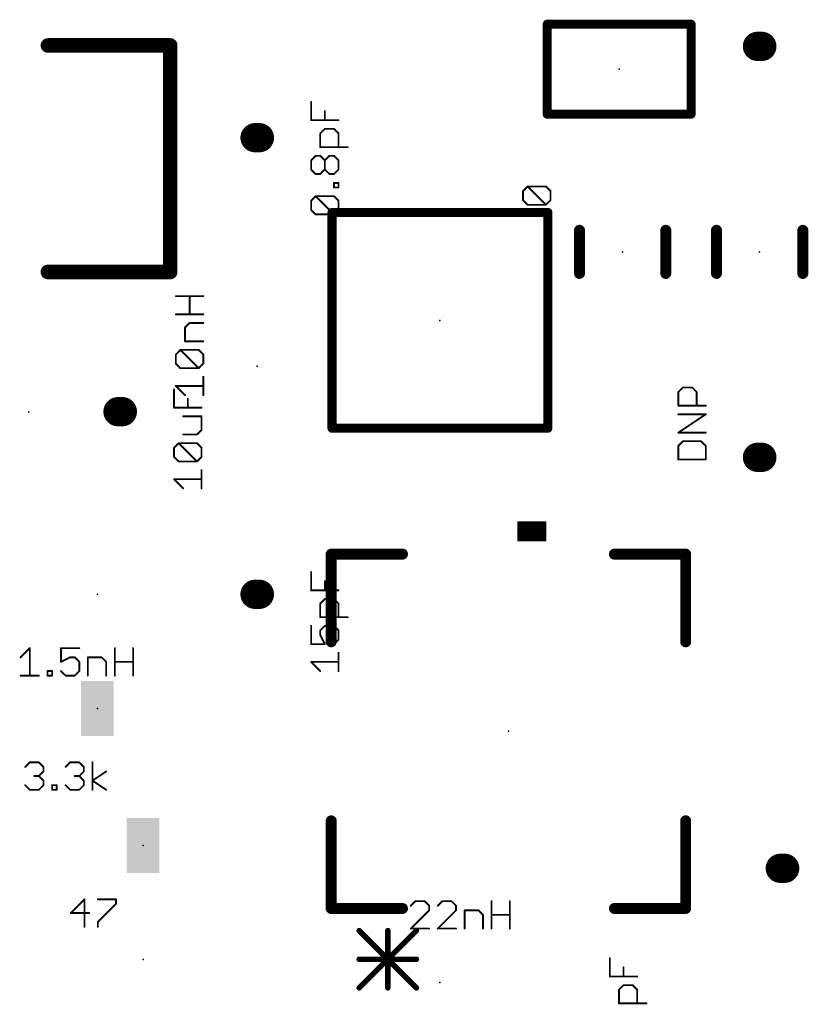
# Model space of a CAD drawing. Extents: x -0.16 to 4.09, y -0.01 to 1.8.
# Drawn here: x 3.03 to 3.46, y 0.44 to 0.98 of the extents above; entities that cross this region are included whole.
import ezdxf

# ---------------------------------------------------------------- set-up
doc = ezdxf.new("R2010")
doc.units = 0
for name, color, linetype in [('21', 250, 'CONTINUOUS'), ('23', 178, 'CONTINUOUS'), ('27', 250, 'CONTINUOUS')]:
    doc.layers.add(name, color=color, linetype=linetype)

# ---------------------------------------------------------------- blocks, each defined once
blk = doc.blocks.new('RECT')
blk.add_solid([(-0.5, -0.5), (0.5, -0.5), (-0.5, 0.5), (0.5, 0.5)])

msp = doc.modelspace()

# ---------------------------------------------------------------- linework, layer by layer
at = {"layer": '21'}
for points, const_width in [([(3.32123, 0.974606), (3.32123, 0.925394)], 0.005), ([(3.39997, 0.974606), (3.32123, 0.974606)], 0.005), ([(3.39997, 0.925394), (3.39997, 0.974606)], 0.005), ([(3.436299, 0.9625), (3.438701, 0.9625)], 0.016), ([(3.047933, 0.962992), (3.114862, 0.962992)], 0.008), ([(3.114862, 0.962992), (3.114862, 0.838976)], 0.008), ([(3.32123, 0.925394), (3.39997, 0.925394)], 0.005), ([(3.161299, 0.9125), (3.163701, 0.9125)], 0.016), ([(3.203445, 0.753445), (3.203445, 0.871555)], 0.005), ([(3.203445, 0.871555), (3.321555, 0.871555)], 0.005), ([(3.321555, 0.871555), (3.321555, 0.753445)], 0.005), ([(3.338878, 0.861811), (3.338878, 0.838189)], 0.006), ([(3.386122, 0.861811), (3.386122, 0.838189)], 0.006), ([(3.413878, 0.838189), (3.413878, 0.861811)], 0.006), ([(3.461122, 0.838189), (3.461122, 0.861811)], 0.006), ([(3.114862, 0.838976), (3.047933, 0.838976)], 0.008), ([(3.086299, 0.7625), (3.088701, 0.7625)], 0.016), ([(3.321555, 0.753445), (3.203445, 0.753445)], 0.005), ([(3.438701, 0.7375), (3.436299, 0.7375)], 0.016), ([(3.305295, 0.701988), (3.320295, 0.701988)], 0.001), ([(3.305295, 0.691988), (3.305295, 0.701988)], 0.001), ([(3.306, 0.691988), (3.306, 0.701988)], 0.001), ([(3.307, 0.691988), (3.307, 0.701988)], 0.001), ([(3.308, 0.691988), (3.308, 0.701988)], 0.001), ([(3.309, 0.691988), (3.309, 0.701988)], 0.001), ([(3.31, 0.691988), (3.31, 0.701988)], 0.001), ([(3.311, 0.691988), (3.311, 0.701988)], 0.001), ([(3.312, 0.691988), (3.312, 0.701988)], 0.001), ([(3.313, 0.691988), (3.313, 0.701988)], 0.001), ([(3.314, 0.691988), (3.314, 0.701988)], 0.001), ([(3.315, 0.691988), (3.315, 0.701988)], 0.001), ([(3.316, 0.691988), (3.316, 0.701988)], 0.001), ([(3.317, 0.691988), (3.317, 0.701988)], 0.001), ([(3.318, 0.691988), (3.318, 0.701988)], 0.001), ([(3.319, 0.691988), (3.319, 0.701988)], 0.001), ([(3.32, 0.691988), (3.32, 0.701988)], 0.001), ([(3.320295, 0.701988), (3.320295, 0.691988)], 0.001), ([(3.320295, 0.691988), (3.305295, 0.691988)], 0.001), ([(3.203, 0.6845), (3.203, 0.6365)], 0.006), ([(3.242, 0.6845), (3.203, 0.6845)], 0.006), ([(3.397, 0.6845), (3.358, 0.6845)], 0.006), ([(3.397, 0.6365), (3.397, 0.6845)], 0.006), ([(3.161299, 0.6625), (3.163701, 0.6625)], 0.016), ([(3.203, 0.5385), (3.203, 0.4905)], 0.006), ([(3.397, 0.4905), (3.397, 0.5385)], 0.006), ([(3.448799, 0.5125), (3.451201, 0.5125)], 0.016), ([(3.203, 0.4905), (3.242, 0.4905)], 0.006), ([(3.358, 0.4905), (3.397, 0.4905)], 0.006), ([(3.2183, 0.447), (3.24966, 0.47836)], 0.003), ([(3.24966, 0.447), (3.2183, 0.47836)], 0.003), ([(3.23398, 0.447), (3.23398, 0.47836)], 0.003), ([(3.24966, 0.46268), (3.2183, 0.46268)], 0.003)]:
    msp.add_lwpolyline(points, dxfattribs=dict(at, const_width=const_width))
for points, const_width in [([(3.32248, 0.974606, 1), (3.31998, 0.974606)], 0.0025), ([(3.32123, 0.975856, 1), (3.32123, 0.973356)], 0.0025), ([(3.40122, 0.974606, 1), (3.39872, 0.974606)], 0.0025), ([(3.39997, 0.973356, 1), (3.39997, 0.975856)], 0.0025), ([(3.436299, 0.9665, 1), (3.436299, 0.9585)], 0.008), ([(3.438701, 0.9585, 1), (3.438701, 0.9665)], 0.008), ([(3.047933, 0.964992, 1), (3.047933, 0.960992)], 0.004), ([(3.116862, 0.962992, 1), (3.112862, 0.962992)], 0.004), ([(3.114862, 0.960992, 1), (3.114862, 0.964992)], 0.004), ([(3.32123, 0.926644, 1), (3.32123, 0.924144)], 0.0025), ([(3.39997, 0.924144, 1), (3.39997, 0.926644)], 0.0025), ([(3.31998, 0.925394, 1), (3.32248, 0.925394)], 0.0025), ([(3.39872, 0.925394, 1), (3.40122, 0.925394)], 0.0025), ([(3.161299, 0.9165, 1), (3.161299, 0.9085)], 0.008), ([(3.163701, 0.9085, 1), (3.163701, 0.9165)], 0.008), ([(3.204695, 0.871555, 1), (3.202195, 0.871555)], 0.0025), ([(3.203445, 0.872805, 1), (3.203445, 0.870305)], 0.0025), ([(3.322805, 0.871555, 1), (3.320305, 0.871555)], 0.0025), ([(3.321555, 0.870305, 1), (3.321555, 0.872805)], 0.0025), ([(3.340378, 0.861811, 1), (3.337378, 0.861811)], 0.003), ([(3.387622, 0.861811, 1), (3.384622, 0.861811)], 0.003), ([(3.415378, 0.861811, 1), (3.412378, 0.861811)], 0.003), ([(3.462622, 0.861811, 1), (3.459622, 0.861811)], 0.003), ([(3.047933, 0.840976, 1), (3.047933, 0.836976)], 0.004), ([(3.112862, 0.838976, 1), (3.116862, 0.838976)], 0.004), ([(3.114862, 0.836976, 1), (3.114862, 0.840976)], 0.004), ([(3.337378, 0.838189, 1), (3.340378, 0.838189)], 0.003), ([(3.384622, 0.838189, 1), (3.387622, 0.838189)], 0.003), ([(3.412378, 0.838189, 1), (3.415378, 0.838189)], 0.003), ([(3.459622, 0.838189, 1), (3.462622, 0.838189)], 0.003), ([(3.086299, 0.7665, 1), (3.086299, 0.7585)], 0.008), ([(3.088701, 0.7585, 1), (3.088701, 0.7665)], 0.008), ([(3.203445, 0.754695, 1), (3.203445, 0.752195)], 0.0025), ([(3.321555, 0.752195, 1), (3.321555, 0.754695)], 0.0025), ([(3.202195, 0.753445, 1), (3.204695, 0.753445)], 0.0025), ([(3.320305, 0.753445, 1), (3.322805, 0.753445)], 0.0025), ([(3.436299, 0.7415, 1), (3.436299, 0.7335)], 0.008), ([(3.438701, 0.7335, 1), (3.438701, 0.7415)], 0.008), ([(3.305295, 0.702238, 1), (3.305295, 0.701738)], 0.0005), ([(3.305545, 0.701988, 1), (3.305045, 0.701988)], 0.0005), ([(3.30625, 0.701988, 1), (3.30575, 0.701988)], 0.0005), ([(3.30725, 0.701988, 1), (3.30675, 0.701988)], 0.0005), ([(3.30825, 0.701988, 1), (3.30775, 0.701988)], 0.0005), ([(3.30925, 0.701988, 1), (3.30875, 0.701988)], 0.0005), ([(3.31025, 0.701988, 1), (3.30975, 0.701988)], 0.0005), ([(3.31125, 0.701988, 1), (3.31075, 0.701988)], 0.0005), ([(3.31225, 0.701988, 1), (3.31175, 0.701988)], 0.0005), ([(3.31325, 0.701988, 1), (3.31275, 0.701988)], 0.0005), ([(3.31425, 0.701988, 1), (3.31375, 0.701988)], 0.0005), ([(3.31525, 0.701988, 1), (3.31475, 0.701988)], 0.0005), ([(3.31625, 0.701988, 1), (3.31575, 0.701988)], 0.0005), ([(3.31725, 0.701988, 1), (3.31675, 0.701988)], 0.0005), ([(3.31825, 0.701988, 1), (3.31775, 0.701988)], 0.0005), ([(3.31925, 0.701988, 1), (3.31875, 0.701988)], 0.0005), ([(3.32025, 0.701988, 1), (3.31975, 0.701988)], 0.0005), ([(3.320545, 0.701988, 1), (3.320045, 0.701988)], 0.0005), ([(3.320295, 0.701738, 1), (3.320295, 0.702238)], 0.0005), ([(3.305295, 0.692238, 1), (3.305295, 0.691738)], 0.0005), ([(3.305045, 0.691988, 1), (3.305545, 0.691988)], 0.0005), ([(3.30575, 0.691988, 1), (3.30625, 0.691988)], 0.0005), ([(3.30675, 0.691988, 1), (3.30725, 0.691988)], 0.0005), ([(3.30775, 0.691988, 1), (3.30825, 0.691988)], 0.0005), ([(3.30875, 0.691988, 1), (3.30925, 0.691988)], 0.0005), ([(3.30975, 0.691988, 1), (3.31025, 0.691988)], 0.0005), ([(3.31075, 0.691988, 1), (3.31125, 0.691988)], 0.0005), ([(3.31175, 0.691988, 1), (3.31225, 0.691988)], 0.0005), ([(3.31275, 0.691988, 1), (3.31325, 0.691988)], 0.0005), ([(3.31375, 0.691988, 1), (3.31425, 0.691988)], 0.0005), ([(3.31475, 0.691988, 1), (3.31525, 0.691988)], 0.0005), ([(3.31575, 0.691988, 1), (3.31625, 0.691988)], 0.0005), ([(3.31675, 0.691988, 1), (3.31725, 0.691988)], 0.0005), ([(3.31775, 0.691988, 1), (3.31825, 0.691988)], 0.0005), ([(3.31875, 0.691988, 1), (3.31925, 0.691988)], 0.0005), ([(3.31975, 0.691988, 1), (3.32025, 0.691988)], 0.0005), ([(3.320045, 0.691988, 1), (3.320545, 0.691988)], 0.0005), ([(3.320295, 0.691738, 1), (3.320295, 0.692238)], 0.0005), ([(3.2045, 0.6845, 1), (3.2015, 0.6845)], 0.003), ([(3.203, 0.686, 1), (3.203, 0.683)], 0.003), ([(3.242, 0.683, 1), (3.242, 0.686)], 0.003), ([(3.358, 0.686, 1), (3.358, 0.683)], 0.003), ([(3.3985, 0.6845, 1), (3.3955, 0.6845)], 0.003), ([(3.397, 0.683, 1), (3.397, 0.686)], 0.003), ([(3.161299, 0.6665, 1), (3.161299, 0.6585)], 0.008), ([(3.163701, 0.6585, 1), (3.163701, 0.6665)], 0.008), ([(3.2015, 0.6365, 1), (3.2045, 0.6365)], 0.003), ([(3.3955, 0.6365, 1), (3.3985, 0.6365)], 0.003), ([(3.2045, 0.5385, 1), (3.2015, 0.5385)], 0.003), ([(3.3985, 0.5385, 1), (3.3955, 0.5385)], 0.003), ([(3.448799, 0.5165, 1), (3.448799, 0.5085)], 0.008), ([(3.451201, 0.5085, 1), (3.451201, 0.5165)], 0.008), ([(3.203, 0.492, 1), (3.203, 0.489)], 0.003), ([(3.2015, 0.4905, 1), (3.2045, 0.4905)], 0.003), ([(3.242, 0.489, 1), (3.242, 0.492)], 0.003), ([(3.358, 0.492, 1), (3.358, 0.489)], 0.003), ([(3.3955, 0.4905, 1), (3.3985, 0.4905)], 0.003), ([(3.397, 0.489, 1), (3.397, 0.492)], 0.003), ([(3.21883, 0.47889, 1), (3.21777, 0.47783)], 0.0015), ([(3.23473, 0.47836, 1), (3.23323, 0.47836)], 0.0015), ([(3.25019, 0.47783, 1), (3.24913, 0.47889)], 0.0015), ([(3.2183, 0.46343, 1), (3.2183, 0.46193)], 0.0015), ([(3.24966, 0.46193, 1), (3.24966, 0.46343)], 0.0015), ([(3.21777, 0.44753, 1), (3.21883, 0.44647)], 0.0015), ([(3.23323, 0.447, 1), (3.23473, 0.447)], 0.0015), ([(3.24913, 0.44647, 1), (3.25019, 0.44753)], 0.0015)]:
    msp.add_lwpolyline(points, format="xyb", dxfattribs=dict(at, const_width=const_width))
at = {"layer": '23'}
for p in [(3.4375, 0.9625), (3.3606, 0.95), (3.1625, 0.9125), (3.3625, 0.85), (3.4375, 0.85), (3.2625, 0.8125), (3.1625, 0.7875), (3.0375, 0.7625), (3.0875, 0.7625), (3.4375, 0.7375), (3.075, 0.6625), (3.1625, 0.6625), (3.075, 0.6), (3.3, 0.5875), (3.1, 0.525), (3.45, 0.5125), (3.1, 0.4625), (3.2625, 0.45)]:
    msp.add_point(p, dxfattribs=at)
at = {"layer": '27', "const_width": 0.001}
for points in [[(3.191987, 0.922064), (3.191987, 0.932072)], [(3.199494, 0.922064), (3.199494, 0.927068)], [(3.207, 0.922064), (3.191987, 0.922064)], [(3.196992, 0.914838), (3.199494, 0.91734)], [(3.199494, 0.91734), (3.204498, 0.91734)], [(3.204498, 0.91734), (3.207, 0.914838)], [(3.196992, 0.907331), (3.196992, 0.914838)], [(3.207, 0.914838), (3.207, 0.907331)], [(3.212004, 0.907331), (3.196992, 0.907331)], [(3.191987, 0.900105), (3.194489, 0.902607)], [(3.191987, 0.895101), (3.191987, 0.900105)], [(3.194489, 0.902607), (3.196992, 0.902607)], [(3.196992, 0.902607), (3.199494, 0.900105)], [(3.199494, 0.900105), (3.201996, 0.902607)], [(3.199494, 0.895101), (3.199494, 0.900105)], [(3.201996, 0.902607), (3.204498, 0.902607)], [(3.204498, 0.902607), (3.207, 0.900105)], [(3.207, 0.900105), (3.207, 0.895101)], [(3.194489, 0.892599), (3.191987, 0.895101)], [(3.199494, 0.895101), (3.196992, 0.892599)], [(3.201996, 0.892599), (3.199494, 0.895101)], [(3.207, 0.895101), (3.204498, 0.892599)], [(3.196992, 0.892599), (3.194489, 0.892599)], [(3.204498, 0.892599), (3.201996, 0.892599)], [(3.204498, 0.885233), (3.204498, 0.887735)], [(3.204498, 0.887735), (3.207, 0.887735)], [(3.207, 0.885233), (3.204498, 0.885233)], [(3.207, 0.887735), (3.207, 0.885233)], [(3.307987, 0.883274), (3.310489, 0.885776)], [(3.307987, 0.883274), (3.310489, 0.885776)], [(3.310489, 0.885776), (3.320498, 0.885776)], [(3.320498, 0.875767), (3.310489, 0.885776)], [(3.310489, 0.885776), (3.320498, 0.885776)], [(3.320498, 0.875767), (3.310489, 0.885776)], [(3.320498, 0.885776), (3.323, 0.883274)], [(3.320498, 0.885776), (3.323, 0.883274)], [(3.191987, 0.878006), (3.194489, 0.880508)], [(3.194489, 0.880508), (3.204498, 0.880508)], [(3.204498, 0.8705), (3.194489, 0.880508)], [(3.204498, 0.880508), (3.207, 0.878006)], [(3.307987, 0.87827), (3.307987, 0.883274)], [(3.307987, 0.87827), (3.307987, 0.883274)], [(3.310489, 0.875767), (3.307987, 0.87827)], [(3.310489, 0.875767), (3.307987, 0.87827)], [(3.323, 0.87827), (3.320498, 0.875767)], [(3.323, 0.87827), (3.320498, 0.875767)], [(3.323, 0.883274), (3.323, 0.87827)], [(3.323, 0.883274), (3.323, 0.87827)], [(3.191987, 0.873002), (3.191987, 0.878006)], [(3.194489, 0.8705), (3.191987, 0.873002)], [(3.207, 0.873002), (3.204498, 0.8705)], [(3.207, 0.878006), (3.207, 0.873002)], [(3.320498, 0.875767), (3.310489, 0.875767)], [(3.320498, 0.875767), (3.310489, 0.875767)], [(3.204498, 0.8705), (3.194489, 0.8705)], [(3.117987, 0.825776), (3.133, 0.825776)], [(3.125494, 0.815767), (3.125494, 0.825776)], [(3.133, 0.815767), (3.117987, 0.815767)], [(3.122992, 0.808541), (3.125494, 0.811043)], [(3.122992, 0.801035), (3.122992, 0.808541)], [(3.125494, 0.811043), (3.133, 0.811043)], [(3.133, 0.801035), (3.122992, 0.801035)], [(3.117987, 0.793809), (3.120489, 0.796311)], [(3.117987, 0.788804), (3.117987, 0.793809)], [(3.120489, 0.796311), (3.130498, 0.796311)], [(3.130498, 0.786302), (3.120489, 0.796311)], [(3.130498, 0.796311), (3.133, 0.793809)], [(3.133, 0.793809), (3.133, 0.788804)], [(3.120489, 0.786302), (3.117987, 0.788804)], [(3.133, 0.788804), (3.130498, 0.786302)], [(3.130498, 0.786302), (3.120489, 0.786302)], [(3.133, 0.77157), (3.133, 0.781578)], [(3.122992, 0.77157), (3.117987, 0.776574)], [(3.117987, 0.776574), (3.133, 0.776574)], [(3.392987, 0.773274), (3.395489, 0.775776)], [(3.392987, 0.773274), (3.395489, 0.775776)], [(3.395489, 0.775776), (3.400494, 0.775776)], [(3.395489, 0.775776), (3.400494, 0.775776)], [(3.400494, 0.775776), (3.402996, 0.773274)], [(3.400494, 0.775776), (3.402996, 0.773274)], [(3.116987, 0.764698), (3.116987, 0.774706)], [(3.392987, 0.765767), (3.392987, 0.773274)], [(3.392987, 0.765767), (3.392987, 0.773274)], [(3.402996, 0.773274), (3.402996, 0.765767)], [(3.402996, 0.773274), (3.402996, 0.765767)], [(3.124494, 0.764698), (3.124494, 0.769702)], [(3.408, 0.765767), (3.392987, 0.765767)], [(3.408, 0.765767), (3.392987, 0.765767)], [(3.132, 0.764698), (3.116987, 0.764698)], [(3.132, 0.759974), (3.121992, 0.759974)], [(3.132, 0.752467), (3.132, 0.759974)], [(3.392987, 0.751035), (3.408, 0.761043)], [(3.408, 0.761043), (3.392987, 0.761043)], [(3.392987, 0.751035), (3.408, 0.761043)], [(3.408, 0.761043), (3.392987, 0.761043)], [(3.121992, 0.749965), (3.129498, 0.749965)], [(3.129498, 0.749965), (3.132, 0.752467)], [(3.408, 0.751035), (3.392987, 0.751035)], [(3.408, 0.751035), (3.392987, 0.751035)], [(3.116987, 0.742739), (3.119489, 0.745241)], [(3.119489, 0.745241), (3.129498, 0.745241)], [(3.129498, 0.735233), (3.119489, 0.745241)], [(3.129498, 0.745241), (3.132, 0.742739)], [(3.395489, 0.746311), (3.392987, 0.743809)], [(3.395489, 0.746311), (3.392987, 0.743809)], [(3.392987, 0.743809), (3.392987, 0.736302)], [(3.392987, 0.743809), (3.392987, 0.736302)], [(3.405498, 0.746311), (3.395489, 0.746311)], [(3.405498, 0.746311), (3.395489, 0.746311)], [(3.408, 0.743809), (3.405498, 0.746311)], [(3.408, 0.743809), (3.405498, 0.746311)], [(3.408, 0.736302), (3.408, 0.743809)], [(3.408, 0.736302), (3.408, 0.743809)], [(3.116987, 0.737735), (3.116987, 0.742739)], [(3.132, 0.742739), (3.132, 0.737735)], [(3.119489, 0.735233), (3.116987, 0.737735)], [(3.129498, 0.735233), (3.119489, 0.735233)], [(3.132, 0.737735), (3.129498, 0.735233)], [(3.392987, 0.736302), (3.408, 0.736302)], [(3.392987, 0.736302), (3.408, 0.736302)], [(3.132, 0.7205), (3.132, 0.730508)], [(3.121992, 0.7205), (3.116987, 0.725504)], [(3.116987, 0.725504), (3.132, 0.725504)], [(3.191987, 0.664698), (3.191987, 0.674706)], [(3.199494, 0.664698), (3.199494, 0.669702)], [(3.207, 0.664698), (3.191987, 0.664698)], [(3.196992, 0.657471), (3.199494, 0.659974)], [(3.196992, 0.649965), (3.196992, 0.657471)], [(3.199494, 0.659974), (3.204498, 0.659974)], [(3.204498, 0.659974), (3.207, 0.657471)], [(3.207, 0.657471), (3.207, 0.649965)], [(3.212004, 0.649965), (3.196992, 0.649965)], [(3.191987, 0.645241), (3.191987, 0.635233)], [(3.196992, 0.642739), (3.199494, 0.645241)], [(3.196992, 0.640237), (3.196992, 0.642739)], [(3.199494, 0.645241), (3.204498, 0.645241)], [(3.204498, 0.645241), (3.207, 0.642739)], [(3.207, 0.642739), (3.207, 0.637735)], [(3.199494, 0.635233), (3.196992, 0.640237)], [(3.207, 0.637735), (3.204498, 0.635233)], [(3.033, 0.628008), (3.038004, 0.633013)], [(3.038004, 0.633013), (3.038004, 0.618)], [(3.065107, 0.633013), (3.055099, 0.633013)], [(3.055099, 0.633013), (3.055099, 0.625506)], [(3.084564, 0.618), (3.084564, 0.633013)], [(3.094572, 0.633013), (3.094572, 0.618)], [(3.191987, 0.635233), (3.199494, 0.635233)], [(3.207, 0.6205), (3.207, 0.630508)], [(3.055099, 0.625506), (3.060103, 0.628008)], [(3.060103, 0.628008), (3.062605, 0.628008)], [(3.062605, 0.628008), (3.065107, 0.625506)], [(3.065107, 0.625506), (3.065107, 0.620502)], [(3.069831, 0.618), (3.069831, 0.628008)], [(3.069831, 0.628008), (3.077338, 0.628008)], [(3.077338, 0.628008), (3.07984, 0.625506)], [(3.07984, 0.625506), (3.07984, 0.618)], [(3.084564, 0.625506), (3.094572, 0.625506)], [(3.196992, 0.6205), (3.191987, 0.625504)], [(3.191987, 0.625504), (3.207, 0.625504)], [(3.047733, 0.618), (3.047733, 0.620502)], [(3.047733, 0.620502), (3.050235, 0.620502)], [(3.050235, 0.620502), (3.050235, 0.618)], [(3.057601, 0.618), (3.055099, 0.620502)], [(3.065107, 0.620502), (3.062605, 0.618)], [(3.033, 0.618), (3.043008, 0.618)], [(3.050235, 0.618), (3.047733, 0.618)], [(3.062605, 0.618), (3.057601, 0.618)], [(3.0355, 0.568011), (3.038002, 0.570513)], [(3.038002, 0.570513), (3.043006, 0.570513)], [(3.043006, 0.570513), (3.045508, 0.568011)], [(3.045508, 0.568011), (3.045508, 0.565508)], [(3.057599, 0.568011), (3.060101, 0.570513)], [(3.060101, 0.570513), (3.065105, 0.570513)], [(3.065105, 0.570513), (3.067607, 0.568011)], [(3.067607, 0.568011), (3.067607, 0.565508)], [(3.072331, 0.5555), (3.072331, 0.570513)], [(3.043006, 0.563006), (3.040504, 0.563006)], [(3.045508, 0.565508), (3.043006, 0.563006)], [(3.043006, 0.563006), (3.045508, 0.560504)], [(3.045508, 0.560504), (3.045508, 0.558002)], [(3.065105, 0.563006), (3.062603, 0.563006)], [(3.067607, 0.565508), (3.065105, 0.563006)], [(3.065105, 0.563006), (3.067607, 0.560504)], [(3.067607, 0.560504), (3.067607, 0.558002)], [(3.072331, 0.560504), (3.079838, 0.565508)], [(3.079838, 0.5555), (3.072331, 0.560504)], [(3.038002, 0.5555), (3.0355, 0.558002)], [(3.043006, 0.5555), (3.038002, 0.5555)], [(3.045508, 0.558002), (3.043006, 0.5555)], [(3.050233, 0.5555), (3.050233, 0.558002)], [(3.050233, 0.558002), (3.052735, 0.558002)], [(3.052735, 0.5555), (3.050233, 0.5555)], [(3.052735, 0.558002), (3.052735, 0.5555)], [(3.060101, 0.5555), (3.057599, 0.558002)], [(3.065105, 0.5555), (3.060101, 0.5555)], [(3.067607, 0.558002), (3.065105, 0.5555)], [(3.068006, 0.495513), (3.0605, 0.488006)], [(3.068006, 0.4805), (3.068006, 0.495513)], [(3.075233, 0.495513), (3.085241, 0.495513)], [(3.085241, 0.495513), (3.085241, 0.493011)], [(3.085241, 0.493011), (3.075233, 0.483002)], [(3.249072, 0.494513), (3.24657, 0.492011)], [(3.254076, 0.494513), (3.249072, 0.494513)], [(3.256578, 0.492011), (3.254076, 0.494513)], [(3.256578, 0.489508), (3.256578, 0.492011)], [(3.263804, 0.494513), (3.261302, 0.492011)], [(3.268809, 0.494513), (3.263804, 0.494513)], [(3.271311, 0.492011), (3.268809, 0.494513)], [(3.271311, 0.489508), (3.271311, 0.492011)], [(3.290767, 0.4795), (3.290767, 0.494513)], [(3.300776, 0.494513), (3.300776, 0.4795)], [(3.0605, 0.488006), (3.070508, 0.488006)], [(3.24657, 0.4795), (3.256578, 0.489508)], [(3.261302, 0.4795), (3.271311, 0.489508)], [(3.276035, 0.4795), (3.276035, 0.489508)], [(3.276035, 0.489508), (3.283541, 0.489508)], [(3.283541, 0.489508), (3.286043, 0.487006)], [(3.286043, 0.487006), (3.286043, 0.4795)], [(3.290767, 0.487006), (3.300776, 0.487006)], [(3.075233, 0.483002), (3.075233, 0.4805)], [(3.256578, 0.4795), (3.24657, 0.4795)], [(3.271311, 0.4795), (3.261302, 0.4795)], [(3.355487, 0.453267), (3.355487, 0.463276)], [(3.362994, 0.453267), (3.362994, 0.458271)], [(3.3705, 0.453267), (3.355487, 0.453267)], [(3.360492, 0.446041), (3.362994, 0.448543)], [(3.362994, 0.448543), (3.367998, 0.448543)], [(3.367998, 0.448543), (3.3705, 0.446041)], [(3.360492, 0.438535), (3.360492, 0.446041)], [(3.3705, 0.446041), (3.3705, 0.438535)], [(3.375504, 0.438535), (3.360492, 0.438535)]]:
    msp.add_lwpolyline(points, dxfattribs=at)
at = {"layer": '27', "const_width": 0.0005}
for points in [[(3.192237, 0.932072, 1), (3.191737, 0.932072)], [(3.199744, 0.927068, 1), (3.199244, 0.927068)], [(3.191987, 0.922314, 1), (3.191987, 0.921814)], [(3.191737, 0.922064, 1), (3.192237, 0.922064)], [(3.199244, 0.922064, 1), (3.199744, 0.922064)], [(3.207, 0.921814, 1), (3.207, 0.922314)], [(3.199494, 0.91759, 1), (3.199494, 0.91709)], [(3.19967, 0.917163, 1), (3.199317, 0.917517)], [(3.204675, 0.917517, 1), (3.204321, 0.917163)], [(3.204498, 0.91709, 1), (3.204498, 0.91759)], [(3.197242, 0.914838, 1), (3.196742, 0.914838)], [(3.196815, 0.915014, 1), (3.197168, 0.914661)], [(3.20725, 0.914838, 1), (3.20675, 0.914838)], [(3.206823, 0.914661, 1), (3.207177, 0.915014)], [(3.196992, 0.907581, 1), (3.196992, 0.907081)], [(3.196742, 0.907331, 1), (3.197242, 0.907331)], [(3.20675, 0.907331, 1), (3.20725, 0.907331)], [(3.212004, 0.907081, 1), (3.212004, 0.907581)], [(3.192237, 0.900105, 1), (3.191737, 0.900105)], [(3.19181, 0.900282, 1), (3.192164, 0.899928)], [(3.194489, 0.902857, 1), (3.194489, 0.902357)], [(3.194666, 0.902431, 1), (3.194313, 0.902784)], [(3.197168, 0.902784, 1), (3.196815, 0.902431)], [(3.196992, 0.902357, 1), (3.196992, 0.902857)], [(3.199744, 0.900105, 1), (3.199244, 0.900105)], [(3.199317, 0.900282, 1), (3.19967, 0.899928)], [(3.199317, 0.899928, 1), (3.19967, 0.900282)], [(3.201996, 0.902857, 1), (3.201996, 0.902357)], [(3.202173, 0.902431, 1), (3.201819, 0.902784)], [(3.204675, 0.902784, 1), (3.204321, 0.902431)], [(3.204498, 0.902357, 1), (3.204498, 0.902857)], [(3.20725, 0.900105, 1), (3.20675, 0.900105)], [(3.206823, 0.899928, 1), (3.207177, 0.900282)], [(3.192164, 0.895278, 1), (3.19181, 0.894924)], [(3.191737, 0.895101, 1), (3.192237, 0.895101)], [(3.19967, 0.895278, 1), (3.199317, 0.894924)], [(3.199244, 0.895101, 1), (3.199744, 0.895101)], [(3.19967, 0.894924, 1), (3.199317, 0.895278)], [(3.20675, 0.895101, 1), (3.20725, 0.895101)], [(3.207177, 0.894924, 1), (3.206823, 0.895278)], [(3.194489, 0.892849, 1), (3.194489, 0.892349)], [(3.194313, 0.892422, 1), (3.194666, 0.892776)], [(3.196815, 0.892776, 1), (3.197168, 0.892422)], [(3.196992, 0.892349, 1), (3.196992, 0.892849)], [(3.201996, 0.892849, 1), (3.201996, 0.892349)], [(3.201819, 0.892422, 1), (3.202173, 0.892776)], [(3.204321, 0.892776, 1), (3.204675, 0.892422)], [(3.204498, 0.892349, 1), (3.204498, 0.892849)], [(3.204748, 0.887735, 1), (3.204248, 0.887735)], [(3.204498, 0.887985, 1), (3.204498, 0.887485)], [(3.204498, 0.885483, 1), (3.204498, 0.884983)], [(3.204248, 0.885233, 1), (3.204748, 0.885233)], [(3.20725, 0.887735, 1), (3.20675, 0.887735)], [(3.20675, 0.885233, 1), (3.20725, 0.885233)], [(3.207, 0.887485, 1), (3.207, 0.887985)], [(3.207, 0.884983, 1), (3.207, 0.885483)], [(3.310489, 0.886026, 1), (3.310489, 0.885526)], [(3.310489, 0.886026, 1), (3.310489, 0.885526)], [(3.310666, 0.885953, 1), (3.310313, 0.885599)], [(3.310666, 0.885953, 1), (3.310313, 0.885599)], [(3.310666, 0.885599, 1), (3.310313, 0.885953)], [(3.310666, 0.885599, 1), (3.310313, 0.885953)], [(3.320675, 0.885953, 1), (3.320321, 0.885599)], [(3.320675, 0.885953, 1), (3.320321, 0.885599)], [(3.320498, 0.885526, 1), (3.320498, 0.886026)], [(3.320498, 0.885526, 1), (3.320498, 0.886026)], [(3.194489, 0.880758, 1), (3.194489, 0.880258)], [(3.194666, 0.880685, 1), (3.194313, 0.880332)], [(3.194666, 0.880332, 1), (3.194313, 0.880685)], [(3.204675, 0.880685, 1), (3.204321, 0.880332)], [(3.204498, 0.880258, 1), (3.204498, 0.880758)], [(3.308237, 0.883274, 1), (3.307737, 0.883274)], [(3.308237, 0.883274, 1), (3.307737, 0.883274)], [(3.30781, 0.883451, 1), (3.308164, 0.883097)], [(3.30781, 0.883451, 1), (3.308164, 0.883097)], [(3.308164, 0.878446, 1), (3.30781, 0.878093)], [(3.308164, 0.878446, 1), (3.30781, 0.878093)], [(3.32325, 0.883274, 1), (3.32275, 0.883274)], [(3.32325, 0.883274, 1), (3.32275, 0.883274)], [(3.322823, 0.883097, 1), (3.323177, 0.883451)], [(3.322823, 0.883097, 1), (3.323177, 0.883451)], [(3.323177, 0.878093, 1), (3.322823, 0.878446)], [(3.323177, 0.878093, 1), (3.322823, 0.878446)], [(3.192237, 0.878006, 1), (3.191737, 0.878006)], [(3.19181, 0.878183, 1), (3.192164, 0.87783)], [(3.192164, 0.873179, 1), (3.19181, 0.872825)], [(3.20725, 0.878006, 1), (3.20675, 0.878006)], [(3.206823, 0.87783, 1), (3.207177, 0.878183)], [(3.207177, 0.872825, 1), (3.206823, 0.873179)], [(3.307737, 0.87827, 1), (3.308237, 0.87827)], [(3.307737, 0.87827, 1), (3.308237, 0.87827)], [(3.310489, 0.876017, 1), (3.310489, 0.875517)], [(3.310489, 0.876017, 1), (3.310489, 0.875517)], [(3.310313, 0.875591, 1), (3.310666, 0.875944)], [(3.310313, 0.875591, 1), (3.310666, 0.875944)], [(3.320321, 0.875944, 1), (3.320675, 0.875591)], [(3.320321, 0.875944, 1), (3.320675, 0.875591)], [(3.320321, 0.875591, 1), (3.320675, 0.875944)], [(3.320321, 0.875591, 1), (3.320675, 0.875944)], [(3.320498, 0.875517, 1), (3.320498, 0.876017)], [(3.320498, 0.875517, 1), (3.320498, 0.876017)], [(3.32275, 0.87827, 1), (3.32325, 0.87827)], [(3.32275, 0.87827, 1), (3.32325, 0.87827)], [(3.191737, 0.873002, 1), (3.192237, 0.873002)], [(3.194489, 0.87075, 1), (3.194489, 0.87025)], [(3.194313, 0.870323, 1), (3.194666, 0.870677)], [(3.204321, 0.870677, 1), (3.204675, 0.870323)], [(3.204321, 0.870323, 1), (3.204675, 0.870677)], [(3.204498, 0.87025, 1), (3.204498, 0.87075)], [(3.20675, 0.873002, 1), (3.20725, 0.873002)], [(3.117987, 0.826026, 1), (3.117987, 0.825526)], [(3.125744, 0.825776, 1), (3.125244, 0.825776)], [(3.133, 0.825526, 1), (3.133, 0.826026)], [(3.117987, 0.816017, 1), (3.117987, 0.815517)], [(3.125244, 0.815767, 1), (3.125744, 0.815767)], [(3.133, 0.815517, 1), (3.133, 0.816017)], [(3.123242, 0.808541, 1), (3.122742, 0.808541)], [(3.122815, 0.808718, 1), (3.123168, 0.808364)], [(3.125494, 0.811293, 1), (3.125494, 0.810793)], [(3.12567, 0.810866, 1), (3.125317, 0.81122)], [(3.133, 0.810793, 1), (3.133, 0.811293)], [(3.122992, 0.801285, 1), (3.122992, 0.800785)], [(3.122742, 0.801035, 1), (3.123242, 0.801035)], [(3.133, 0.800785, 1), (3.133, 0.801285)], [(3.118237, 0.793809, 1), (3.117737, 0.793809)], [(3.11781, 0.793985, 1), (3.118164, 0.793632)], [(3.120489, 0.796561, 1), (3.120489, 0.796061)], [(3.120666, 0.796487, 1), (3.120313, 0.796134)], [(3.120666, 0.796134, 1), (3.120313, 0.796487)], [(3.130675, 0.796487, 1), (3.130321, 0.796134)], [(3.130498, 0.796061, 1), (3.130498, 0.796561)], [(3.13325, 0.793809, 1), (3.13275, 0.793809)], [(3.132823, 0.793632, 1), (3.133177, 0.793985)], [(3.118164, 0.788981, 1), (3.11781, 0.788627)], [(3.117737, 0.788804, 1), (3.118237, 0.788804)], [(3.13275, 0.788804, 1), (3.13325, 0.788804)], [(3.133177, 0.788627, 1), (3.132823, 0.788981)], [(3.120489, 0.786552, 1), (3.120489, 0.786052)], [(3.120313, 0.786125, 1), (3.120666, 0.786479)], [(3.130321, 0.786479, 1), (3.130675, 0.786125)], [(3.130321, 0.786125, 1), (3.130675, 0.786479)], [(3.130498, 0.786052, 1), (3.130498, 0.786552)], [(3.13325, 0.781578, 1), (3.13275, 0.781578)], [(3.118164, 0.776751, 1), (3.11781, 0.776397)], [(3.117987, 0.776824, 1), (3.117987, 0.776324)], [(3.133, 0.776324, 1), (3.133, 0.776824)], [(3.395489, 0.776026, 1), (3.395489, 0.775526)], [(3.395489, 0.776026, 1), (3.395489, 0.775526)], [(3.395666, 0.775599, 1), (3.395313, 0.775953)], [(3.395666, 0.775599, 1), (3.395313, 0.775953)], [(3.40067, 0.775953, 1), (3.400317, 0.775599)], [(3.40067, 0.775953, 1), (3.400317, 0.775599)], [(3.400494, 0.775526, 1), (3.400494, 0.776026)], [(3.400494, 0.775526, 1), (3.400494, 0.776026)], [(3.117237, 0.774706, 1), (3.116737, 0.774706)], [(3.122815, 0.771393, 1), (3.123168, 0.771746)], [(3.13275, 0.77157, 1), (3.13325, 0.77157)], [(3.393237, 0.773274, 1), (3.392737, 0.773274)], [(3.393237, 0.773274, 1), (3.392737, 0.773274)], [(3.39281, 0.773451, 1), (3.393164, 0.773097)], [(3.39281, 0.773451, 1), (3.393164, 0.773097)], [(3.403246, 0.773274, 1), (3.402746, 0.773274)], [(3.403246, 0.773274, 1), (3.402746, 0.773274)], [(3.402819, 0.773097, 1), (3.403173, 0.773451)], [(3.402819, 0.773097, 1), (3.403173, 0.773451)], [(3.124744, 0.769702, 1), (3.124244, 0.769702)], [(3.392987, 0.766017, 1), (3.392987, 0.765517)], [(3.392987, 0.766017, 1), (3.392987, 0.765517)], [(3.392737, 0.765767, 1), (3.393237, 0.765767)], [(3.392737, 0.765767, 1), (3.393237, 0.765767)], [(3.402746, 0.765767, 1), (3.403246, 0.765767)], [(3.402746, 0.765767, 1), (3.403246, 0.765767)], [(3.408, 0.765517, 1), (3.408, 0.766017)], [(3.408, 0.765517, 1), (3.408, 0.766017)], [(3.116987, 0.764948, 1), (3.116987, 0.764448)], [(3.116737, 0.764698, 1), (3.117237, 0.764698)], [(3.121992, 0.760224, 1), (3.121992, 0.759724)], [(3.124244, 0.764698, 1), (3.124744, 0.764698)], [(3.13225, 0.759974, 1), (3.13175, 0.759974)], [(3.132, 0.764448, 1), (3.132, 0.764948)], [(3.132, 0.759724, 1), (3.132, 0.760224)], [(3.392987, 0.761293, 1), (3.392987, 0.760793)], [(3.392987, 0.761293, 1), (3.392987, 0.760793)], [(3.408139, 0.760835, 1), (3.407861, 0.761251)], [(3.408139, 0.760835, 1), (3.407861, 0.761251)], [(3.408, 0.760793, 1), (3.408, 0.761293)], [(3.408, 0.760793, 1), (3.408, 0.761293)], [(3.121992, 0.750215, 1), (3.121992, 0.749715)], [(3.129321, 0.750142, 1), (3.129675, 0.749788)], [(3.129498, 0.749715, 1), (3.129498, 0.750215)], [(3.13175, 0.752467, 1), (3.13225, 0.752467)], [(3.132177, 0.75229, 1), (3.131823, 0.752644)], [(3.392987, 0.751285, 1), (3.392987, 0.750785)], [(3.392987, 0.751285, 1), (3.392987, 0.750785)], [(3.392849, 0.751243, 1), (3.393126, 0.750827)], [(3.392849, 0.751243, 1), (3.393126, 0.750827)], [(3.408, 0.750785, 1), (3.408, 0.751285)], [(3.408, 0.750785, 1), (3.408, 0.751285)], [(3.119489, 0.745491, 1), (3.119489, 0.744991)], [(3.119666, 0.745418, 1), (3.119313, 0.745064)], [(3.119666, 0.745064, 1), (3.119313, 0.745418)], [(3.129675, 0.745418, 1), (3.129321, 0.745064)], [(3.129498, 0.744991, 1), (3.129498, 0.745491)], [(3.393237, 0.743809, 1), (3.392737, 0.743809)], [(3.393237, 0.743809, 1), (3.392737, 0.743809)], [(3.39281, 0.743985, 1), (3.393164, 0.743632)], [(3.39281, 0.743985, 1), (3.393164, 0.743632)], [(3.395489, 0.746561, 1), (3.395489, 0.746061)], [(3.395489, 0.746561, 1), (3.395489, 0.746061)], [(3.395666, 0.746134, 1), (3.395313, 0.746488)], [(3.395666, 0.746134, 1), (3.395313, 0.746488)], [(3.405675, 0.746488, 1), (3.405321, 0.746134)], [(3.405675, 0.746488, 1), (3.405321, 0.746134)], [(3.405498, 0.746061, 1), (3.405498, 0.746561)], [(3.405498, 0.746061, 1), (3.405498, 0.746561)], [(3.40825, 0.743809, 1), (3.40775, 0.743809)], [(3.40825, 0.743809, 1), (3.40775, 0.743809)], [(3.407823, 0.743632, 1), (3.408177, 0.743985)], [(3.407823, 0.743632, 1), (3.408177, 0.743985)], [(3.117237, 0.742739, 1), (3.116737, 0.742739)], [(3.11681, 0.742916, 1), (3.117164, 0.742562)], [(3.13225, 0.742739, 1), (3.13175, 0.742739)], [(3.131823, 0.742562, 1), (3.132177, 0.742916)], [(3.117164, 0.737911, 1), (3.11681, 0.737558)], [(3.116737, 0.737735, 1), (3.117237, 0.737735)], [(3.119489, 0.735483, 1), (3.119489, 0.734983)], [(3.119313, 0.735056, 1), (3.119666, 0.735409)], [(3.129321, 0.735409, 1), (3.129675, 0.735056)], [(3.129321, 0.735056, 1), (3.129675, 0.735409)], [(3.129498, 0.734983, 1), (3.129498, 0.735483)], [(3.13175, 0.737735, 1), (3.13225, 0.737735)], [(3.132177, 0.737558, 1), (3.131823, 0.737911)], [(3.392987, 0.736552, 1), (3.392987, 0.736052)], [(3.392987, 0.736552, 1), (3.392987, 0.736052)], [(3.392737, 0.736302, 1), (3.393237, 0.736302)], [(3.392737, 0.736302, 1), (3.393237, 0.736302)], [(3.40775, 0.736302, 1), (3.40825, 0.736302)], [(3.40775, 0.736302, 1), (3.40825, 0.736302)], [(3.408, 0.736052, 1), (3.408, 0.736552)], [(3.408, 0.736052, 1), (3.408, 0.736552)], [(3.13225, 0.730508, 1), (3.13175, 0.730508)], [(3.117164, 0.725681, 1), (3.11681, 0.725327)], [(3.116987, 0.725754, 1), (3.116987, 0.725254)], [(3.132, 0.725254, 1), (3.132, 0.725754)], [(3.121815, 0.720323, 1), (3.122168, 0.720677)], [(3.13175, 0.7205, 1), (3.13225, 0.7205)], [(3.192237, 0.674706, 1), (3.191737, 0.674706)], [(3.199744, 0.669702, 1), (3.199244, 0.669702)], [(3.191987, 0.664948, 1), (3.191987, 0.664448)], [(3.191737, 0.664698, 1), (3.192237, 0.664698)], [(3.199244, 0.664698, 1), (3.199744, 0.664698)], [(3.207, 0.664448, 1), (3.207, 0.664948)], [(3.197242, 0.657471, 1), (3.196742, 0.657471)], [(3.196815, 0.657648, 1), (3.197168, 0.657295)], [(3.199494, 0.660224, 1), (3.199494, 0.659724)], [(3.19967, 0.659797, 1), (3.199317, 0.66015)], [(3.204675, 0.66015, 1), (3.204321, 0.659797)], [(3.204498, 0.659724, 1), (3.204498, 0.660224)], [(3.20725, 0.657471, 1), (3.20675, 0.657471)], [(3.206823, 0.657295, 1), (3.207177, 0.657648)], [(3.196992, 0.650215, 1), (3.196992, 0.649715)], [(3.196742, 0.649965, 1), (3.197242, 0.649965)], [(3.20675, 0.649965, 1), (3.20725, 0.649965)], [(3.212004, 0.649715, 1), (3.212004, 0.650215)], [(3.192237, 0.645241, 1), (3.191737, 0.645241)], [(3.197242, 0.642739, 1), (3.196742, 0.642739)], [(3.196815, 0.642916, 1), (3.197168, 0.642562)], [(3.199494, 0.645491, 1), (3.199494, 0.644991)], [(3.19967, 0.645064, 1), (3.199317, 0.645418)], [(3.204675, 0.645418, 1), (3.204321, 0.645064)], [(3.204498, 0.644991, 1), (3.204498, 0.645491)], [(3.20725, 0.642739, 1), (3.20675, 0.642739)], [(3.206823, 0.642562, 1), (3.207177, 0.642916)], [(3.197215, 0.640349, 1), (3.196768, 0.640125)], [(3.196742, 0.640237, 1), (3.197242, 0.640237)], [(3.20675, 0.637735, 1), (3.20725, 0.637735)], [(3.207177, 0.637558, 1), (3.206823, 0.637911)], [(3.038254, 0.633013, 1), (3.037754, 0.633013)], [(3.038181, 0.632836, 1), (3.037827, 0.63319)], [(3.055099, 0.633263, 1), (3.055099, 0.632763)], [(3.055349, 0.633013, 1), (3.054849, 0.633013)], [(3.065107, 0.632763, 1), (3.065107, 0.633263)], [(3.084814, 0.633013, 1), (3.084314, 0.633013)], [(3.094822, 0.633013, 1), (3.094322, 0.633013)], [(3.191987, 0.635483, 1), (3.191987, 0.634983)], [(3.191737, 0.635233, 1), (3.192237, 0.635233)], [(3.19927, 0.635121, 1), (3.199717, 0.635344)], [(3.199494, 0.634983, 1), (3.199494, 0.635483)], [(3.204321, 0.635409, 1), (3.204675, 0.635056)], [(3.20725, 0.630508, 1), (3.20675, 0.630508)], [(3.032823, 0.628185, 1), (3.033177, 0.627832)], [(3.054987, 0.62573, 1), (3.055211, 0.625283)], [(3.054849, 0.625506, 1), (3.055349, 0.625506)], [(3.060103, 0.628258, 1), (3.060103, 0.627758)], [(3.060215, 0.627785, 1), (3.059991, 0.628232)], [(3.062782, 0.628185, 1), (3.062428, 0.627832)], [(3.062605, 0.627758, 1), (3.062605, 0.628258)], [(3.065357, 0.625506, 1), (3.064857, 0.625506)], [(3.064931, 0.62533, 1), (3.065284, 0.625683)], [(3.070081, 0.628008, 1), (3.069581, 0.628008)], [(3.069831, 0.628258, 1), (3.069831, 0.627758)], [(3.077514, 0.628185, 1), (3.077161, 0.627832)], [(3.077338, 0.627758, 1), (3.077338, 0.628258)], [(3.08009, 0.625506, 1), (3.07959, 0.625506)], [(3.079663, 0.62533, 1), (3.080017, 0.625683)], [(3.084564, 0.625756, 1), (3.084564, 0.625256)], [(3.094572, 0.625256, 1), (3.094572, 0.625756)], [(3.192164, 0.625681, 1), (3.19181, 0.625327)], [(3.191987, 0.625754, 1), (3.191987, 0.625254)], [(3.207, 0.625254, 1), (3.207, 0.625754)], [(3.047983, 0.620502, 1), (3.047483, 0.620502)], [(3.047733, 0.620752, 1), (3.047733, 0.620252)], [(3.050485, 0.620502, 1), (3.049985, 0.620502)], [(3.050235, 0.620252, 1), (3.050235, 0.620752)], [(3.055276, 0.620679, 1), (3.054922, 0.620325)], [(3.064857, 0.620502, 1), (3.065357, 0.620502)], [(3.065284, 0.620325, 1), (3.064931, 0.620679)], [(3.196815, 0.620323, 1), (3.197168, 0.620677)], [(3.20675, 0.6205, 1), (3.20725, 0.6205)], [(3.033, 0.61825, 1), (3.033, 0.61775)], [(3.037754, 0.618, 1), (3.038254, 0.618)], [(3.043008, 0.61775, 1), (3.043008, 0.61825)], [(3.047733, 0.61825, 1), (3.047733, 0.61775)], [(3.047483, 0.618, 1), (3.047983, 0.618)], [(3.049985, 0.618, 1), (3.050485, 0.618)], [(3.050235, 0.61775, 1), (3.050235, 0.61825)], [(3.057601, 0.61825, 1), (3.057601, 0.61775)], [(3.057424, 0.617823, 1), (3.057778, 0.618177)], [(3.062428, 0.618177, 1), (3.062782, 0.617823)], [(3.062605, 0.61775, 1), (3.062605, 0.61825)], [(3.069581, 0.618, 1), (3.070081, 0.618)], [(3.07959, 0.618, 1), (3.08009, 0.618)], [(3.084314, 0.618, 1), (3.084814, 0.618)], [(3.094322, 0.618, 1), (3.094822, 0.618)], [(3.035323, 0.568187, 1), (3.035677, 0.567834)], [(3.038002, 0.570763, 1), (3.038002, 0.570263)], [(3.038179, 0.570336, 1), (3.037825, 0.57069)], [(3.043183, 0.57069, 1), (3.04283, 0.570336)], [(3.043006, 0.570263, 1), (3.043006, 0.570763)], [(3.045758, 0.568011, 1), (3.045258, 0.568011)], [(3.045332, 0.567834, 1), (3.045685, 0.568187)], [(3.057422, 0.568187, 1), (3.057776, 0.567834)], [(3.060101, 0.570763, 1), (3.060101, 0.570263)], [(3.060278, 0.570336, 1), (3.059924, 0.57069)], [(3.065282, 0.57069, 1), (3.064928, 0.570336)], [(3.065105, 0.570263, 1), (3.065105, 0.570763)], [(3.067857, 0.568011, 1), (3.067357, 0.568011)], [(3.067431, 0.567834, 1), (3.067784, 0.568187)], [(3.072581, 0.570513, 1), (3.072081, 0.570513)], [(3.040504, 0.563256, 1), (3.040504, 0.562756)], [(3.043183, 0.563183, 1), (3.04283, 0.56283)], [(3.04283, 0.563183, 1), (3.043183, 0.56283)], [(3.043006, 0.562756, 1), (3.043006, 0.563256)], [(3.045258, 0.565508, 1), (3.045758, 0.565508)], [(3.045758, 0.560504, 1), (3.045258, 0.560504)], [(3.045685, 0.565332, 1), (3.045332, 0.565685)], [(3.045332, 0.560327, 1), (3.045685, 0.560681)], [(3.062603, 0.563256, 1), (3.062603, 0.562756)], [(3.065282, 0.563183, 1), (3.064928, 0.56283)], [(3.064928, 0.563183, 1), (3.065282, 0.56283)], [(3.065105, 0.562756, 1), (3.065105, 0.563256)], [(3.067357, 0.565508, 1), (3.067857, 0.565508)], [(3.067857, 0.560504, 1), (3.067357, 0.560504)], [(3.067784, 0.565332, 1), (3.067431, 0.565685)], [(3.067431, 0.560327, 1), (3.067784, 0.560681)], [(3.07247, 0.560712, 1), (3.072193, 0.560296)], [(3.072193, 0.560712, 1), (3.07247, 0.560296)], [(3.079976, 0.5653, 1), (3.079699, 0.565717)], [(3.035677, 0.558179, 1), (3.035323, 0.557825)], [(3.038002, 0.55575, 1), (3.038002, 0.55525)], [(3.037825, 0.555323, 1), (3.038179, 0.555677)], [(3.04283, 0.555677, 1), (3.043183, 0.555323)], [(3.043006, 0.55525, 1), (3.043006, 0.55575)], [(3.045258, 0.558002, 1), (3.045758, 0.558002)], [(3.045685, 0.557825, 1), (3.045332, 0.558179)], [(3.050483, 0.558002, 1), (3.049983, 0.558002)], [(3.050233, 0.558252, 1), (3.050233, 0.557752)], [(3.050233, 0.55575, 1), (3.050233, 0.55525)], [(3.049983, 0.5555, 1), (3.050483, 0.5555)], [(3.052985, 0.558002, 1), (3.052485, 0.558002)], [(3.052485, 0.5555, 1), (3.052985, 0.5555)], [(3.052735, 0.557752, 1), (3.052735, 0.558252)], [(3.052735, 0.55525, 1), (3.052735, 0.55575)], [(3.057776, 0.558179, 1), (3.057422, 0.557825)], [(3.060101, 0.55575, 1), (3.060101, 0.55525)], [(3.059924, 0.555323, 1), (3.060278, 0.555677)], [(3.064928, 0.555677, 1), (3.065282, 0.555323)], [(3.065105, 0.55525, 1), (3.065105, 0.55575)], [(3.067357, 0.558002, 1), (3.067857, 0.558002)], [(3.067784, 0.557825, 1), (3.067431, 0.558179)], [(3.072081, 0.5555, 1), (3.072581, 0.5555)], [(3.079699, 0.555292, 1), (3.079976, 0.555708)], [(3.068256, 0.495513, 1), (3.067756, 0.495513)], [(3.068183, 0.495336, 1), (3.06783, 0.49569)], [(3.075233, 0.495763, 1), (3.075233, 0.495263)], [(3.085491, 0.495513, 1), (3.084991, 0.495513)], [(3.085241, 0.495263, 1), (3.085241, 0.495763)], [(3.084991, 0.493011, 1), (3.085491, 0.493011)], [(3.085418, 0.492834, 1), (3.085064, 0.493187)], [(3.246393, 0.492187, 1), (3.246746, 0.491834)], [(3.249072, 0.494763, 1), (3.249072, 0.494263)], [(3.249249, 0.494336, 1), (3.248895, 0.49469)], [(3.254253, 0.49469, 1), (3.253899, 0.494336)], [(3.254076, 0.494263, 1), (3.254076, 0.494763)], [(3.256828, 0.492011, 1), (3.256328, 0.492011)], [(3.256401, 0.491834, 1), (3.256755, 0.492187)], [(3.261125, 0.492187, 1), (3.261479, 0.491834)], [(3.263804, 0.494763, 1), (3.263804, 0.494263)], [(3.263981, 0.494336, 1), (3.263627, 0.49469)], [(3.268985, 0.49469, 1), (3.268632, 0.494336)], [(3.268809, 0.494263, 1), (3.268809, 0.494763)], [(3.271561, 0.492011, 1), (3.271061, 0.492011)], [(3.271134, 0.491834, 1), (3.271487, 0.492187)], [(3.291017, 0.494513, 1), (3.290517, 0.494513)], [(3.301026, 0.494513, 1), (3.300526, 0.494513)], [(3.0605, 0.488256, 1), (3.0605, 0.487756)], [(3.060323, 0.488183, 1), (3.060677, 0.48783)], [(3.070508, 0.487756, 1), (3.070508, 0.488256)], [(3.256328, 0.489508, 1), (3.256828, 0.489508)], [(3.256755, 0.489332, 1), (3.256401, 0.489685)], [(3.271061, 0.489508, 1), (3.271561, 0.489508)], [(3.271487, 0.489332, 1), (3.271134, 0.489685)], [(3.276285, 0.489508, 1), (3.275785, 0.489508)], [(3.276035, 0.489758, 1), (3.276035, 0.489258)], [(3.283718, 0.489685, 1), (3.283364, 0.489332)], [(3.283541, 0.489258, 1), (3.283541, 0.489758)], [(3.286293, 0.487006, 1), (3.285793, 0.487006)], [(3.285866, 0.48683, 1), (3.28622, 0.487183)], [(3.290767, 0.487256, 1), (3.290767, 0.486756)], [(3.300776, 0.486756, 1), (3.300776, 0.487256)], [(3.067756, 0.4805, 1), (3.068256, 0.4805)], [(3.075483, 0.483002, 1), (3.074983, 0.483002)], [(3.075056, 0.483179, 1), (3.075409, 0.482825)], [(3.074983, 0.4805, 1), (3.075483, 0.4805)], [(3.24657, 0.47975, 1), (3.24657, 0.47925)], [(3.246393, 0.479677, 1), (3.246746, 0.479323)], [(3.256578, 0.47925, 1), (3.256578, 0.47975)], [(3.261302, 0.47975, 1), (3.261302, 0.47925)], [(3.261125, 0.479677, 1), (3.261479, 0.479323)], [(3.271311, 0.47925, 1), (3.271311, 0.47975)], [(3.275785, 0.4795, 1), (3.276285, 0.4795)], [(3.285793, 0.4795, 1), (3.286293, 0.4795)], [(3.290517, 0.4795, 1), (3.291017, 0.4795)], [(3.300526, 0.4795, 1), (3.301026, 0.4795)], [(3.355737, 0.463276, 1), (3.355237, 0.463276)], [(3.363244, 0.458271, 1), (3.362744, 0.458271)], [(3.355487, 0.453517, 1), (3.355487, 0.453017)], [(3.355237, 0.453267, 1), (3.355737, 0.453267)], [(3.362744, 0.453267, 1), (3.363244, 0.453267)], [(3.3705, 0.453017, 1), (3.3705, 0.453517)], [(3.362994, 0.448793, 1), (3.362994, 0.448293)], [(3.36317, 0.448366, 1), (3.362817, 0.44872)], [(3.368175, 0.44872, 1), (3.367821, 0.448366)], [(3.367998, 0.448293, 1), (3.367998, 0.448793)], [(3.360742, 0.446041, 1), (3.360242, 0.446041)], [(3.360315, 0.446218, 1), (3.360668, 0.445864)], [(3.37075, 0.446041, 1), (3.37025, 0.446041)], [(3.370323, 0.445864, 1), (3.370677, 0.446218)], [(3.360492, 0.438785, 1), (3.360492, 0.438285)], [(3.360242, 0.438535, 1), (3.360742, 0.438535)], [(3.37025, 0.438535, 1), (3.37075, 0.438535)], [(3.375504, 0.438285, 1), (3.375504, 0.438785)]]:
    msp.add_lwpolyline(points, format="xyb", dxfattribs=at)

# ---------------------------------------------------------------- block references
at = {"layer": '21', "xscale": 0.018, "yscale": 0.03}
for p in [(3.075, 0.6), (3.1, 0.525)]:
    msp.add_blockref('RECT', p, dxfattribs=at)

doc.saveas('drawing.dxf')
